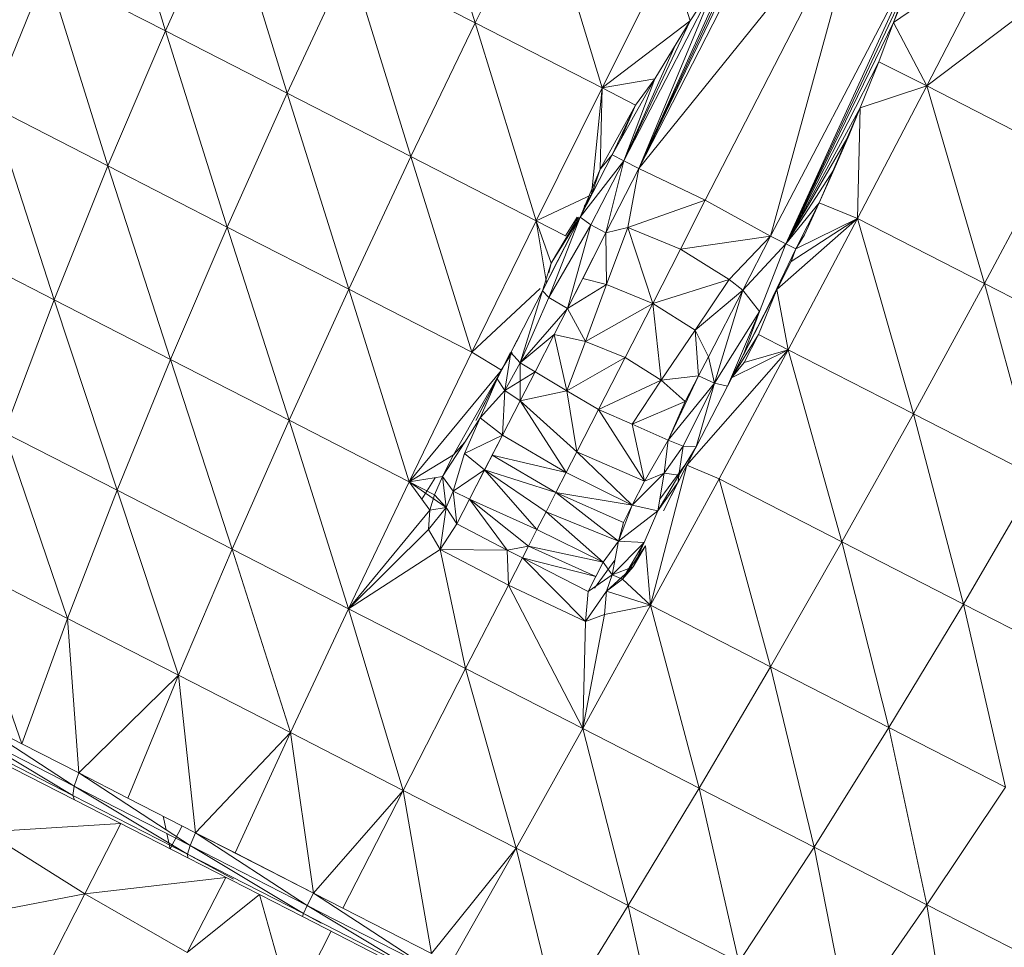
# Model space of a CAD drawing. Units: millimetres. Extents: x -2792 to 3928, y -2042 to 2710.
# Drawn here: x -857 to -848, y 466 to 475 of the extents above; entities that cross this region are included whole.
import ezdxf

# ---------------------------------------------------------------- set-up
doc = ezdxf.new("R2010")
doc.units = ezdxf.units.MM
doc.layers.add('A-GENM', color=13, linetype='Continuous', lineweight=9)
doc.layers.add('G-IMPT', color=8, linetype='Continuous', lineweight=9)

# ---------------------------------------------------------------- blocks, each defined once
blk = doc.blocks.new('5 - nut_DWG-440807-Level 1')
at = {"layer": 'G-IMPT'}
for p, q in [((77.6785, 67.5389), (77.8478, 68.9592)), ((76.1884, 68.0441), (75.8607, 68.5849)), ((75.8607, 68.5849), (76.6332, 67.5673)), ((76.6332, 67.5673), (75.9904, 68.6282)), ((75.9904, 68.6282), (76.7223, 67.5881)), ((76.7223, 67.5881), (76.0859, 68.6385)), ((76.7648, 67.5762), (76.1357, 68.6146)), ((74.3965, 68.5289), (76.1884, 68.0441)), ((74.3965, 68.5289), (75.0095, 67.5172)), ((71.2852, 68.4833), (71.9253, 67.4267)), ((77.0268, 67.1438), (77.0131, 68.4535)), ((77.6785, 67.5389), (77.0131, 68.4535)), ((76.1884, 68.0441), (75.0095, 67.5172)), ((76.5082, 67.5162), (76.1884, 68.0441)), ((77.6785, 67.5389), (78.5245, 68.0515)), ((73.1698, 67.9988), (71.9253, 67.4267)), ((75.0095, 67.5172), (73.1698, 67.9988)), ((73.1698, 67.9988), (73.8059, 66.9489)), ((70.0125, 67.8979), (68.7365, 67.2701)), ((71.9253, 67.4267), (70.0125, 67.8979)), ((70.0125, 67.8979), (70.6686, 66.8152)), ((76.5082, 67.5162), (76.6332, 67.5673)), ((76.6332, 67.5673), (76.7223, 67.5881)), ((77.2864, 66.4893), (76.6332, 67.5673)), ((76.6332, 67.5673), (77.369, 66.5209)), ((76.7648, 67.5762), (76.7223, 67.5881)), ((77.369, 66.5209), (76.7223, 67.5881)), ((76.7648, 67.5762), (77.4041, 66.5211)), ((77.0268, 67.1438), (77.6785, 67.5389)), ((77.6178, 66.1684), (77.6785, 67.5389)), ((77.6785, 67.5389), (78.3179, 66.5942)), ((75.0095, 67.5172), (73.8059, 66.9489)), ((75.6337, 66.4871), (75.0095, 67.5172)), ((76.5082, 67.5162), (75.0095, 67.5172)), ((75.6337, 66.4871), (76.5082, 67.5162)), ((76.785, 67.0593), (76.5082, 67.5162)), ((76.5082, 67.5162), (77.2864, 66.4893)), ((71.9253, 67.4267), (70.6686, 66.8152)), ((73.8059, 66.9489), (71.9253, 67.4267)), ((71.9253, 67.4267), (72.5813, 66.3442)), ((69.4049, 66.1668), (68.7365, 67.2701)), ((70.6686, 66.8152), (68.7365, 67.2701)), ((76.785, 67.0593), (75.6337, 66.4871)), ((77.1662, 66.4303), (76.785, 67.0593)), ((73.8059, 66.9489), (72.5813, 66.3442)), ((75.6337, 66.4871), (73.8059, 66.9489)), ((73.8059, 66.9489), (74.4536, 65.8799)), ((69.4049, 66.1668), (70.6686, 66.8152)), ((71.3408, 65.7058), (70.6686, 66.8152)), ((72.5813, 66.3442), (70.6686, 66.8152)), ((77.1179, 66.7116), (76.9841, 66.7307)), ((77.3049, 66.6848), (77.0906, 66.555)), ((77.3049, 66.6848), (77.1549, 66.7063)), ((67.4625, 66.6024), (69.4049, 66.1668)), ((77.6178, 66.1684), (78.3179, 66.5942)), ((77.808, 65.8545), (78.3179, 66.5942)), ((77.1662, 66.4303), (77.2864, 66.4893)), ((77.2864, 66.4893), (77.369, 66.5209)), ((77.9453, 65.4018), (77.2864, 66.4893)), ((77.2864, 66.4893), (78.0213, 65.4442)), ((77.4041, 66.5211), (77.369, 66.5209)), ((77.6411, 66.095), (77.369, 66.5209)), ((78.0213, 65.4442), (77.369, 66.5209)), ((77.4041, 66.5211), (78.049, 65.4567)), ((75.6337, 66.4871), (74.4536, 65.8799)), ((76.2652, 65.4447), (75.6337, 66.4871)), ((77.1662, 66.4303), (75.6337, 66.4871)), ((76.2652, 65.4447), (77.1662, 66.4303)), ((77.83, 65.3347), (77.1662, 66.4303)), ((77.3888, 66.0629), (77.1662, 66.4303)), ((77.1662, 66.4303), (77.9453, 65.4018)), ((71.3408, 65.7058), (72.5813, 66.3442)), ((73.249, 65.2421), (72.5813, 66.3442)), ((74.4536, 65.8799), (72.5813, 66.3442)), ((68.1399, 65.4845), (69.4049, 66.1668)), ((70.0898, 65.0364), (69.4049, 66.1668)), ((69.4049, 66.1668), (71.3408, 65.7058)), ((77.3888, 66.0629), (76.2652, 65.4447)), ((77.83, 65.3347), (77.3888, 66.0629)), ((73.249, 65.2421), (74.4536, 65.8799)), ((76.2652, 65.4447), (74.4536, 65.8799)), ((75.109, 64.7983), (74.4536, 65.8799)), ((77.808, 65.8545), (78.9277, 65.6246)), ((70.0898, 65.0364), (71.3408, 65.7058)), ((72.0251, 64.5764), (71.3408, 65.7058)), ((71.3408, 65.7058), (73.249, 65.2421)), ((78.2106, 65.19), (78.9277, 65.6246)), ((68.1399, 65.4845), (70.0898, 65.0364)), ((76.2652, 65.4447), (75.109, 64.7983)), ((77.83, 65.3347), (76.2652, 65.4447)), ((76.2652, 65.4447), (76.9005, 64.3962)), ((77.9453, 65.4018), (78.0213, 65.4442)), ((78.049, 65.4567), (78.0213, 65.4442)), ((78.1266, 65.2796), (78.0213, 65.4442)), ((78.6749, 64.3656), (78.0213, 65.4442)), ((78.6951, 64.3904), (78.049, 65.4567)), ((77.83, 65.3347), (77.9453, 65.4018)), ((78.6054, 64.3124), (77.9453, 65.4018)), ((77.9453, 65.4018), (78.6749, 64.3656)), ((77.83, 65.3347), (76.9005, 64.3962)), ((77.83, 65.3347), (77.9962, 65.0604)), ((77.83, 65.3347), (78.6054, 64.3124)), ((78.2106, 65.19), (78.1551, 65.2816)), ((78.2106, 65.19), (78.1551, 65.2816)), ((78.2106, 65.19), (78.1551, 65.2816)), ((72.0251, 64.5764), (73.249, 65.2421)), ((75.109, 64.7983), (73.249, 65.2421)), ((73.9248, 64.1269), (73.249, 65.2421)), ((76.9005, 64.3962), (77.9962, 65.0604)), ((78.495, 64.2372), (77.9962, 65.0604)), ((68.8339, 64.339), (70.0898, 65.0364)), ((70.7871, 63.8856), (70.0898, 65.0364)), ((70.0898, 65.0364), (72.0251, 64.5764)), ((75.109, 64.7983), (73.9248, 64.1269)), ((74.2132, 63.9468), (75.109, 64.7983)), ((74.3987, 63.9726), (75.109, 64.7983)), ((74.6002, 63.8728), (75.109, 64.7983)), ((75.109, 64.7983), (75.7683, 63.7102)), ((75.109, 64.7983), (76.9005, 64.3962)), ((70.7871, 63.8856), (72.0251, 64.5764)), ((73.9248, 64.1269), (72.0251, 64.5764)), ((72.7176, 63.4335), (72.0251, 64.5764)), ((75.7683, 63.7102), (76.9005, 64.3962)), ((76.9005, 64.3962), (77.5358, 63.3477)), ((76.9005, 64.3962), (78.495, 64.2372)), ((69.5405, 63.1729), (68.8339, 64.339)), ((68.8339, 64.339), (70.7871, 63.8856)), ((77.5358, 63.3477), (78.495, 64.2372)), ((73.9248, 64.1269), (72.7176, 63.4335)), ((72.913, 63.1576), (73.9248, 64.1269)), ((73.6944, 63.6797), (73.9248, 64.1269)), ((73.8983, 63.8019), (73.9248, 64.1269)), ((74.0674, 63.8914), (73.9248, 64.1269)), ((74.2132, 63.9468), (73.9248, 64.1269)), ((74.1978, 63.7876), (73.9248, 64.1269)), ((73.9042, 63.8737), (74.1023, 64.016)), ((77.5358, 63.3477), (78.6039, 64.0575)), ((74.0674, 63.8914), (74.2132, 63.9468)), ((74.1978, 63.7876), (74.3987, 63.9726)), ((74.2132, 63.9468), (74.1978, 63.7876)), ((74.2132, 63.9468), (74.1978, 63.7876)), ((74.2132, 63.9468), (74.3987, 63.9726)), ((74.3987, 63.9726), (74.6002, 63.8728)), ((69.5405, 63.1729), (70.7871, 63.8856)), ((72.7176, 63.4335), (70.7871, 63.8856)), ((71.4927, 62.7211), (70.7871, 63.8856)), ((73.8983, 63.8019), (74.0674, 63.8914)), ((74.0674, 63.8914), (74.1978, 63.7876)), ((74.0674, 63.8914), (74.1978, 63.7876)), ((74.1978, 63.7876), (74.6002, 63.8728)), ((74.3655, 63.6967), (74.6002, 63.8728)), ((74.6535, 63.2288), (74.6002, 63.8728)), ((74.9907, 63.2385), (74.6002, 63.8728)), ((74.6002, 63.8728), (75.7683, 63.7102)), ((73.8983, 63.8019), (73.5815, 63.5626)), ((73.6944, 63.6797), (73.8983, 63.8019)), ((73.8983, 63.8019), (74.0452, 63.7078)), ((73.8983, 63.8019), (74.1978, 63.7876)), ((74.1978, 63.7876), (74.0452, 63.7078)), ((74.3655, 63.6967), (74.1978, 63.7876)), ((73.6944, 63.6797), (72.913, 63.1576)), ((73.6944, 63.6797), (73.5815, 63.5626)), ((74.0452, 63.7078), (73.6911, 63.5718)), ((73.8619, 63.39), (74.0452, 63.7078)), ((74.1335, 63.5555), (74.0452, 63.7078)), ((74.3655, 63.6967), (74.0452, 63.7078)), ((74.1335, 63.5555), (74.3655, 63.6967)), ((74.6535, 63.2288), (74.3655, 63.6967)), ((74.9907, 63.2385), (75.7683, 63.7102)), ((75.7683, 63.7102), (76.4275, 62.6221)), ((75.7683, 63.7102), (77.5358, 63.3477)), ((67.5785, 63.6166), (69.5405, 63.1729)), ((73.3562, 63.3963), (73.6911, 63.5718)), ((73.5815, 63.5626), (73.3562, 63.3963)), ((73.5815, 63.5626), (73.3562, 63.3963)), ((73.5397, 63.1935), (73.6911, 63.5718)), ((73.8619, 63.39), (73.6911, 63.5718)), ((73.8619, 63.39), (74.1335, 63.5555)), ((74.6291, 63.02), (74.1335, 63.5555)), ((74.4751, 62.9267), (74.1335, 63.5555)), ((74.1335, 63.5555), (74.6535, 63.2288)), ((73.3796, 63.4403), (72.9937, 63.2049)), ((73.8836, 63.4033), (74.0739, 63.5192)), ((72.7176, 63.4335), (71.4927, 62.7211)), ((72.1504, 62.7274), (72.7176, 63.4335)), ((72.913, 63.1576), (72.7176, 63.4335)), ((72.913, 63.1576), (73.3541, 63.4249)), ((72.9937, 63.2049), (73.3542, 63.4243)), ((72.9937, 63.2049), (73.3562, 63.3963)), ((73.1105, 63.1414), (73.3562, 63.3963)), ((73.5397, 63.1935), (73.3562, 63.3963)), ((73.5397, 63.1936), (73.8836, 63.4033)), ((73.5397, 63.1935), (73.8619, 63.39)), ((73.8619, 63.39), (73.7253, 63.3068)), ((73.8836, 63.4033), (73.7258, 63.307)), ((74.4751, 62.9267), (73.8619, 63.39)), ((74.3086, 62.8258), (73.8619, 63.39)), ((74.1311, 62.7182), (73.8619, 63.39)), ((76.4275, 62.6221), (77.5358, 63.3477)), ((77.5358, 63.3477), (78.1674, 62.3054)), ((77.5358, 63.3477), (79.2082, 63.06)), ((73.5397, 63.1936), (73.7258, 63.307)), ((73.5397, 63.1935), (73.7253, 63.3068)), ((73.9443, 62.6051), (73.7253, 63.3068)), ((74.1311, 62.7182), (73.7253, 63.3068)), ((68.2907, 62.4412), (69.5405, 63.1729)), ((70.2555, 61.9928), (69.5405, 63.1729)), ((71.4927, 62.7211), (69.5405, 63.1729)), ((72.913, 63.1576), (72.7483, 63.0578)), ((72.7485, 63.055), (72.9937, 63.2049)), ((72.913, 63.1576), (72.7485, 63.055)), ((72.7493, 63.0439), (72.9128, 63.1613)), ((72.913, 63.1576), (72.9937, 63.2049)), ((72.9937, 63.2049), (73.1105, 63.1414)), ((73.5397, 63.1935), (73.1105, 63.1414)), ((73.1873, 63.2268), (73.1871, 63.2265)), ((73.2202, 62.9985), (73.5397, 63.1935)), ((73.9443, 62.6051), (73.5397, 63.1935)), ((74.6291, 63.02), (74.6535, 63.2288)), ((74.6535, 63.2288), (74.9907, 63.2385)), ((74.7391, 63.0861), (74.6535, 63.2288)), ((74.7391, 63.0861), (74.9907, 63.2385)), ((75.396, 62.5209), (74.9907, 63.2385)), ((74.9907, 63.2385), (76.4275, 62.6221)), ((72.7485, 63.055), (73.1105, 63.1414)), ((73.1105, 63.1414), (72.8532, 62.9743)), ((73.1105, 63.1414), (72.8532, 62.9743)), ((72.9523, 62.8348), (73.1105, 63.1414)), ((73.2202, 62.9985), (73.1105, 63.1414)), ((73.2202, 62.9985), (73.1105, 63.1414)), ((74.7391, 63.0861), (74.6291, 63.02)), ((74.9681, 62.3892), (74.7391, 63.0861)), ((75.1069, 62.473), (74.7391, 63.0861)), ((74.7391, 63.0861), (75.396, 62.5209)), ((78.1674, 62.3054), (79.2082, 63.06)), ((72.7485, 63.055), (72.1748, 62.7093)), ((72.8532, 62.9743), (72.1748, 62.7093)), ((72.8532, 62.9743), (72.2426, 62.6513)), ((72.3617, 62.4803), (72.8532, 62.9743)), ((72.5943, 62.9622), (72.7485, 63.055)), ((72.6021, 62.6246), (72.8532, 62.9743)), ((72.7485, 63.055), (72.8532, 62.9743)), ((73.2202, 62.9985), (72.8532, 62.9743)), ((72.9523, 62.8348), (72.8532, 62.9743)), ((73.2202, 62.9985), (72.9523, 62.8348)), ((73.1551, 62.543), (73.2202, 62.9985)), ((73.7503, 62.4875), (73.2202, 62.9985)), ((73.9443, 62.6051), (73.2202, 62.9985)), ((74.6291, 63.02), (74.4751, 62.9267)), ((74.9681, 62.3892), (74.6291, 63.02)), ((74.8366, 62.31), (74.6291, 63.02)), ((74.4751, 62.9267), (74.3086, 62.8258)), ((74.8366, 62.31), (74.4751, 62.9267)), ((72.9523, 62.8348), (72.6021, 62.6246)), ((73.1551, 62.543), (72.9523, 62.8348)), ((74.3086, 62.8258), (74.1311, 62.7182)), ((74.6442, 62.1473), (74.3086, 62.8258)), ((74.8366, 62.31), (74.3086, 62.8258)), ((70.2555, 61.9928), (71.4927, 62.7211)), ((71.2801, 62.1682), (71.4927, 62.7211)), ((71.4888, 62.2947), (72.1748, 62.7093)), ((72.1004, 62.6652), (71.4927, 62.7211)), ((71.9143, 62.6039), (71.4927, 62.7211)), ((71.6577, 62.4471), (71.4927, 62.7211)), ((72.1724, 62.7089), (71.4945, 62.2981)), ((72.1724, 62.7089), (71.8858, 62.5352)), ((71.9143, 62.6039), (72.1748, 62.7093)), ((72.1748, 62.7093), (72.2426, 62.6513)), ((73.9443, 62.6051), (74.1311, 62.7182)), ((74.6442, 62.1473), (74.1311, 62.7182)), ((74.4654, 62.0864), (74.1311, 62.7182)), ((74.3054, 61.9901), (74.1311, 62.7182)), ((71.9143, 62.6039), (71.4877, 62.3108)), ((71.4888, 62.2947), (72.2426, 62.6513)), ((71.9143, 62.6039), (71.4888, 62.2947)), ((72.2426, 62.6513), (71.5688, 62.1967)), ((72.0059, 62.6341), (71.9143, 62.6039)), ((72.3617, 62.4803), (72.2426, 62.6513)), ((72.6021, 62.6246), (72.3617, 62.4803)), ((73.1551, 62.543), (72.6021, 62.6246)), ((72.6929, 62.3284), (72.6021, 62.6246)), ((73.7503, 62.4875), (73.9443, 62.6051)), ((74.3054, 61.9901), (73.9443, 62.6051)), ((75.2842, 61.8832), (76.4275, 62.6221)), ((75.3423, 62.3329), (76.4275, 62.6221)), ((75.396, 62.5209), (76.4275, 62.6221)), ((76.4275, 62.6221), (78.1674, 62.3054)), ((76.4275, 62.6221), (77.0829, 61.5405)), ((71.1856, 62.111), (71.8858, 62.5352)), ((71.8858, 62.5352), (71.4945, 62.2981)), ((73.1551, 62.543), (72.6929, 62.3284)), ((73.1551, 62.543), (72.8746, 61.9569)), ((73.1551, 62.543), (73.3587, 62.2502)), ((73.1551, 62.543), (73.7503, 62.4875)), ((73.3587, 62.2502), (73.7503, 62.4875)), ((74.082, 61.8558), (73.7503, 62.4875)), ((74.3054, 61.9901), (73.7503, 62.4875)), ((75.1069, 62.473), (75.396, 62.5209)), ((75.1158, 62.2988), (75.396, 62.5209)), ((75.396, 62.5209), (75.3423, 62.3329)), ((68.2907, 62.4412), (70.2555, 61.9928)), ((71.6577, 62.4471), (71.487, 62.321)), ((72.3617, 62.4803), (71.5688, 62.1967)), ((71.6581, 62.0567), (72.3617, 62.4803)), ((72.3617, 62.4803), (72.0811, 62.3114)), ((72.1583, 62.0867), (72.3617, 62.4803)), ((72.6929, 62.3284), (72.3617, 62.4803)), ((74.8247, 62.1946), (75.0811, 62.4127)), ((74.8366, 62.31), (75.1069, 62.473)), ((75.1069, 62.473), (74.9628, 62.2308)), ((74.9681, 62.3892), (75.1069, 62.473)), ((71.6581, 62.0567), (72.0811, 62.3114)), ((72.1583, 62.0867), (72.0811, 62.3114)), ((72.6929, 62.3284), (72.1583, 62.0867)), ((72.6929, 62.3284), (72.3728, 61.6529)), ((72.6929, 62.3284), (72.8746, 61.9569)), ((74.6442, 62.1473), (74.8366, 62.31)), ((74.9681, 62.3892), (74.8366, 62.31)), ((74.8366, 62.31), (74.9628, 62.2308)), ((74.9011, 62.0247), (75.1158, 62.2988)), ((74.9628, 62.2308), (75.1158, 62.2988)), ((75.1158, 62.2988), (75.0117, 62.1333)), ((75.1158, 62.2988), (75.3423, 62.3329)), ((75.1158, 62.2988), (75.2842, 61.8832)), ((75.3423, 62.3329), (75.2842, 61.8832)), ((78.1674, 62.3054), (77.0829, 61.5405)), ((78.1674, 62.3054), (78.7915, 61.2753)), ((78.1674, 62.3054), (79.8098, 62.0672)), ((70.9092, 61.9427), (71.4888, 62.2947)), ((71.4888, 62.2947), (70.9758, 61.8329)), ((71.0379, 62.0683), (71.4888, 62.2947)), ((71.2801, 62.1682), (71.4888, 62.2947)), ((71.397, 62.2485), (71.2801, 62.1682)), ((71.388, 62.2479), (71.2801, 62.1682)), ((71.4888, 62.2947), (71.5688, 62.1967)), ((73.3587, 62.2502), (72.8746, 61.9569)), ((73.3587, 62.2502), (73.1198, 61.6239)), ((74.082, 61.8558), (73.3587, 62.2502)), ((73.3587, 62.2502), (73.524, 61.9342)), ((74.6442, 62.1473), (74.9628, 62.2308)), ((74.9628, 62.2308), (74.6748, 61.9001)), ((74.9011, 62.0247), (74.9628, 62.2308)), ((74.9628, 62.2308), (75.0117, 62.1333)), ((71.2801, 62.1682), (70.2555, 61.9928)), ((70.9758, 61.8329), (71.5688, 62.1967)), ((71.2801, 62.1682), (71.0379, 62.0683)), ((71.6581, 62.0567), (71.5688, 62.1967)), ((74.6442, 62.1473), (74.3054, 61.9901)), ((74.6442, 62.1473), (74.378, 61.7476)), ((74.6442, 62.1473), (74.4654, 62.0864)), ((74.6442, 62.1473), (74.6748, 61.9001)), ((75.0117, 62.1333), (74.6748, 61.9001)), ((74.7082, 61.8905), (75.0117, 62.1333)), ((74.9011, 62.0247), (75.0117, 62.1333)), ((75.0117, 62.1333), (75.2842, 61.8832)), ((71.0379, 62.0683), (70.2555, 61.9928)), ((71.0379, 62.0683), (70.4473, 61.681)), ((71.0379, 62.0683), (70.9092, 61.9427)), ((71.6581, 62.0567), (70.9758, 61.8329)), ((71.0591, 61.6954), (71.6581, 62.0567)), ((72.1583, 62.0867), (71.6207, 61.8422)), ((71.6581, 62.0567), (71.6207, 61.8422)), ((72.1583, 62.0867), (71.6581, 62.0567)), ((72.1583, 62.0867), (72.3728, 61.6529)), ((74.4654, 62.0864), (74.3054, 61.9901)), ((74.9011, 62.0247), (74.6748, 61.9001)), ((74.7082, 61.8905), (74.9011, 62.0247)), ((69.0113, 61.2518), (70.2555, 61.9928)), ((69.6692, 61.0958), (70.2555, 61.9928)), ((70.2047, 61.4778), (70.2555, 61.9928)), ((70.9092, 61.9427), (70.2047, 61.4778)), ((70.4473, 61.681), (70.2555, 61.9928)), ((70.9092, 61.9427), (70.4473, 61.681)), ((70.9092, 61.9427), (70.4473, 61.681)), ((70.9092, 61.9427), (70.7705, 61.8513)), ((70.9092, 61.9427), (70.9758, 61.8329)), ((72.3728, 61.6529), (72.8746, 61.9569)), ((73.1198, 61.6239), (72.8746, 61.9569)), ((73.524, 61.9342), (73.1198, 61.6239)), ((73.3399, 61.4059), (73.524, 61.9342)), ((73.7016, 61.5971), (73.524, 61.9342)), ((74.082, 61.8558), (73.524, 61.9342)), ((74.0191, 61.6591), (74.3054, 61.9901)), ((74.082, 61.8558), (74.3054, 61.9901)), ((74.3054, 61.9901), (74.378, 61.7476)), ((69.2685, 60.795), (70.9758, 61.8329)), ((69.6692, 61.0958), (70.9758, 61.8329)), ((69.8971, 61.2583), (70.9758, 61.8329)), ((70.2047, 61.4778), (70.9758, 61.8329)), ((70.7705, 61.8513), (70.4473, 61.681)), ((71.0591, 61.6954), (70.9758, 61.8329)), ((71.0591, 61.6954), (71.6207, 61.8422)), ((71.4095, 61.076), (71.6207, 61.8422)), ((72.3728, 61.6529), (71.6207, 61.8422)), ((71.6207, 61.8422), (71.8678, 61.3468)), ((73.7016, 61.5971), (74.082, 61.8558)), ((73.9567, 61.4351), (75.2842, 61.8832)), ((74.0191, 61.6591), (74.082, 61.8558)), ((75.2842, 61.8832), (74.1107, 61.1342)), ((74.6748, 61.9001), (74.378, 61.7476)), ((74.7082, 61.8905), (75.2842, 61.8832)), ((75.2842, 61.8832), (75.9599, 60.768)), ((75.2842, 61.8832), (77.0829, 61.5405)), ((74.0191, 61.6591), (74.378, 61.7476)), ((74.0489, 61.5208), (74.378, 61.7476)), ((74.1139, 61.5304), (74.378, 61.7476)), ((71.0591, 61.6954), (68.255, 59.9964)), ((68.4927, 59.3013), (71.0591, 61.6954)), ((71.0591, 61.6954), (68.6483, 60.3185)), ((71.0591, 61.6954), (68.7901, 60.4324)), ((71.0591, 61.6954), (68.9496, 60.5533)), ((71.0591, 61.6954), (69.2685, 60.795)), ((70.4473, 61.681), (70.2047, 61.4778)), ((71.0591, 61.6954), (71.4095, 61.076)), ((72.3728, 61.6529), (71.8678, 61.3468)), ((72.3728, 61.6529), (72.1925, 60.8985)), ((72.3728, 61.6529), (72.658, 61.2619)), ((72.3728, 61.6529), (73.1198, 61.6239)), ((73.7016, 61.5971), (74.0191, 61.6591)), ((73.7703, 61.458), (74.0191, 61.6591)), ((73.9553, 61.4553), (74.2667, 61.7201)), ((74.382, 61.6928), (73.9567, 61.4351)), ((74.3373, 61.6657), (73.9567, 61.4351)), ((74.0489, 61.5208), (74.0191, 61.6591)), ((74.3373, 61.6657), (74.1139, 61.5304)), ((72.658, 61.2619), (73.1198, 61.6239)), ((73.1034, 61.2615), (73.1198, 61.6239)), ((73.1034, 61.2615), (73.7016, 61.5971)), ((73.3399, 61.4059), (73.1198, 61.6239)), ((73.7016, 61.5971), (73.184, 61.1134)), ((73.3399, 61.4059), (73.7016, 61.5971)), ((73.7016, 61.5971), (73.7703, 61.458)), ((75.9599, 60.768), (77.0829, 61.5405)), ((77.0829, 61.5405), (77.7306, 60.4715)), ((77.0829, 61.5405), (78.7915, 61.2753)), ((69.6692, 61.0958), (70.2047, 61.4778)), ((69.8971, 61.2583), (70.2047, 61.4778)), ((73.184, 61.1134), (73.7703, 61.458)), ((73.7703, 61.458), (74.0489, 61.5208)), ((73.7866, 61.3321), (73.7703, 61.458)), ((74.1139, 61.5304), (73.7866, 61.3321)), ((73.7866, 61.3321), (74.0489, 61.5208)), ((74.1139, 61.5304), (73.9567, 61.4351)), ((74.1139, 61.5304), (74.0489, 61.5208)), ((71.4095, 61.076), (71.8678, 61.3468)), ((71.8023, 60.4687), (71.8678, 61.3468)), ((72.1925, 60.8985), (71.8678, 61.3468)), ((73.9567, 61.4351), (72.9123, 60.3783)), ((73.3399, 61.4059), (73.1034, 61.2615)), ((73.9567, 61.4351), (73.7866, 61.3321)), ((73.9567, 61.4351), (73.7866, 61.3321)), ((73.9567, 61.4351), (74.1107, 61.1342)), ((69.6692, 61.0958), (69.0113, 61.2518)), ((69.6692, 61.0958), (69.8971, 61.2583)), ((72.1925, 60.8985), (72.658, 61.2619)), ((72.3046, 60.7744), (72.658, 61.2619)), ((73.1034, 61.2615), (72.658, 61.2619)), ((72.9242, 61.152), (72.658, 61.2619)), ((73.1034, 61.2615), (72.9242, 61.152)), ((73.1034, 61.2615), (73.184, 61.1134)), ((73.7866, 61.3321), (73.184, 61.1134)), ((73.7866, 61.3321), (73.2202, 60.9899)), ((77.7306, 60.4715), (78.7915, 61.2753)), ((68.4927, 59.3013), (71.4095, 61.076)), ((69.6692, 61.0958), (69.2685, 60.795)), ((71.8023, 60.4687), (71.4095, 61.076)), ((72.3046, 60.7744), (72.9242, 61.152)), ((72.3046, 60.7744), (73.184, 61.1134)), ((73.184, 61.1134), (72.5218, 60.627)), ((72.9123, 60.3783), (74.1107, 61.1342)), ((72.9242, 61.152), (73.184, 61.1134)), ((73.2202, 60.9899), (73.184, 61.1134)), ((74.1107, 61.1342), (74.8032, 59.9913)), ((74.1107, 61.1342), (75.9599, 60.768)), ((73.2202, 60.9899), (72.5218, 60.627)), ((72.9295, 60.8127), (73.2202, 60.9899)), ((71.8023, 60.4687), (72.1925, 60.8985)), ((72.3046, 60.7744), (72.1925, 60.8985)), ((73.1441, 60.9428), (72.3238, 60.4457)), ((73.1441, 60.9428), (72.3238, 60.4457)), ((73.1441, 60.9428), (72.744, 60.6535)), ((73.1441, 60.9428), (72.9123, 60.3783)), ((73.1441, 60.9428), (72.9295, 60.8127)), ((73.1441, 60.9428), (73.0038, 60.8109)), ((71.8023, 60.4687), (72.3046, 60.7744)), ((72.3046, 60.7744), (71.8873, 60.3284)), ((72.3046, 60.7744), (72.5218, 60.627)), ((72.9295, 60.8128), (72.3238, 60.4457)), ((72.9295, 60.8127), (72.3238, 60.4457)), ((72.9295, 60.8127), (72.5218, 60.627)), ((72.9295, 60.8127), (72.5382, 60.5756)), ((72.744, 60.6535), (73.0038, 60.8109)), ((73.0038, 60.8109), (72.9123, 60.3783)), ((74.8032, 59.9913), (75.9599, 60.768)), ((75.9599, 60.768), (76.6277, 59.6659)), ((75.9599, 60.768), (77.7306, 60.4715)), ((72.5218, 60.627), (71.8873, 60.3284)), ((72.3238, 60.4457), (72.744, 60.6535)), ((72.744, 60.6535), (72.9123, 60.3783)), ((72.5382, 60.5756), (71.9447, 60.2337)), ((72.5382, 60.5756), (72.062, 60.2871)), ((72.3238, 60.4457), (72.5382, 60.5756)), ((71.8023, 60.4687), (68.4927, 59.3013)), ((71.8023, 60.4687), (69.1313, 58.8222)), ((72.3238, 60.4457), (71.694, 59.6187)), ((71.8023, 60.4687), (71.8873, 60.3284)), ((72.3238, 60.4457), (72.062, 60.2871)), ((72.3238, 60.4457), (72.9123, 60.3783)), ((76.6277, 59.6659), (77.7306, 60.4715)), ((79.4046, 60.2635), (77.7306, 60.4715)), ((77.7306, 60.4715), (78.3668, 59.4216)), ((71.8873, 60.3284), (69.1313, 58.8222)), ((71.8873, 60.3284), (69.4632, 58.9674)), ((71.8873, 60.3284), (69.8247, 59.1345)), ((71.8873, 60.3284), (70.195, 59.3057)), ((71.8873, 60.3284), (70.6257, 59.5166)), ((71.8873, 60.3284), (70.8808, 59.6416)), ((71.8873, 60.3284), (71.2013, 59.8095)), ((71.8873, 60.3284), (71.5153, 59.977)), ((71.694, 59.6187), (72.9123, 60.3783)), ((71.9447, 60.2337), (71.8873, 60.3284)), ((72.9123, 60.3783), (73.6179, 59.2137)), ((72.9123, 60.3783), (74.8032, 59.9913)), ((71.9447, 60.2337), (71.5153, 59.977)), ((71.9447, 60.2337), (71.5153, 59.977)), ((72.062, 60.2871), (71.694, 59.6187)), ((71.9447, 60.2337), (71.694, 59.6187)), ((71.9447, 60.2337), (71.8147, 60.142)), ((72.062, 60.2871), (71.9447, 60.2337)), ((79.4046, 60.2635), (78.3668, 59.4216)), ((71.8147, 60.142), (71.5153, 59.977)), ((71.5153, 59.977), (70.6257, 59.5166)), ((70.8808, 59.6416), (71.5153, 59.977)), ((71.2013, 59.8095), (71.5153, 59.977)), ((71.5153, 59.977), (71.694, 59.6187)), ((73.6179, 59.2137), (74.8032, 59.9913)), ((74.8032, 59.9913), (75.4876, 58.8618)), ((74.8032, 59.9913), (76.6277, 59.6659)), ((70.8808, 59.6416), (71.2013, 59.8095)), ((70.8808, 59.6416), (70.6257, 59.5166)), ((75.4876, 58.8618), (76.6277, 59.6659)), ((76.6277, 59.6659), (77.2836, 58.5834)), ((76.6277, 59.6659), (78.3668, 59.4216)), ((70.4612, 58.8589), (71.694, 59.6187)), ((70.6257, 59.5166), (71.694, 59.6187)), ((71.694, 59.6187), (72.409, 58.4387)), ((71.694, 59.6187), (73.6179, 59.2137)), ((70.6257, 59.5166), (70.195, 59.3057)), ((70.6257, 59.5166), (70.4612, 58.8589)), ((77.2836, 58.5834), (78.3668, 59.4216)), ((80.0029, 59.276), (78.3668, 59.4216)), ((78.3668, 59.4216), (78.9877, 58.3968)), ((70.195, 59.3057), (69.8247, 59.1345)), ((70.195, 59.3057), (70.4612, 58.8589)), ((72.409, 58.4387), (73.6179, 59.2137)), ((73.6179, 59.2137), (74.3152, 58.0629)), ((73.6179, 59.2137), (75.4876, 58.8618)), ((69.8247, 59.1345), (68.8788, 58.6639)), ((69.8247, 59.1345), (69.1313, 58.8222)), ((69.8247, 59.1345), (69.2192, 58.1021)), ((69.8247, 59.1345), (69.4632, 58.9674)), ((69.8247, 59.1345), (70.4612, 58.8589)), ((70.4612, 58.8589), (69.2192, 58.1021)), ((70.4612, 58.8589), (69.5805, 57.5058)), ((70.4612, 58.8589), (71.1818, 57.6695)), ((70.4612, 58.8589), (72.409, 58.4387)), ((74.3152, 58.0629), (75.4876, 58.8618)), ((75.4876, 58.8618), (76.1597, 57.7525)), ((75.4876, 58.8618), (77.2836, 58.5834)), ((71.1818, 57.6695), (72.409, 58.4387)), ((72.409, 58.4387), (73.1156, 57.2725)), ((72.409, 58.4387), (74.3152, 58.0629))]:
    blk.add_line(p, q, dxfattribs=at)
blk = doc.blocks.new('5 - 5-439655-Level 1')
at = {"layer": 'A-GENM', "lineweight": 30}
for radius, end in [(79, 138.991338), (77, 139.419581)]:
    blk.add_arc((0, 0), radius, 40.580419, end, dxfattribs=at)
at = {"extrusion": (0, 0, -1), "zscale": -1, "rotation": 85.91272048596764}
blk.add_blockref('5 - nut_DWG-440807-Level 1', (17.0073, -1.258), dxfattribs=at)

msp = doc.modelspace()

# ---------------------------------------------------------------- block references
at = {"layer": 'A-GENM', "rotation": 180}
msp.add_blockref('5 - 5-439655-Level 1', (-811.7199, 547.5524), dxfattribs=at)

doc.saveas('drawing.dxf')
